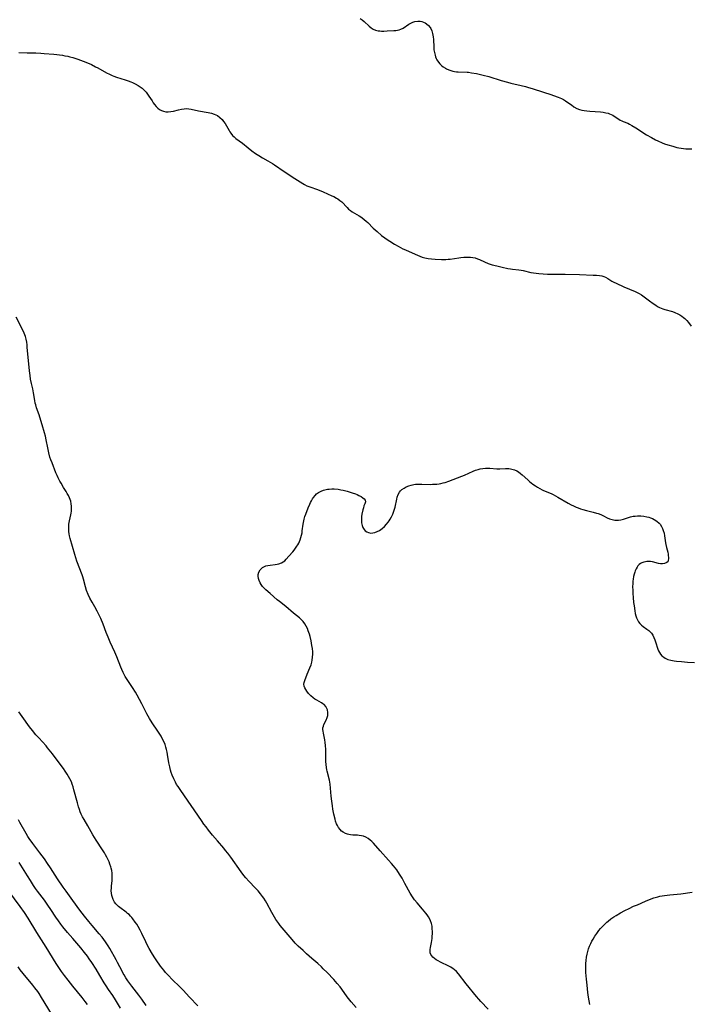
# Model space of a CAD drawing. Units: inches. Extents: x 2076759 to 2082246, y 185487 to 190932.
# Drawn here: x 2078342 to 2078528, y 188580 to 188854 of the extents above; entities that cross this region are included whole.
import ezdxf

# ---------------------------------------------------------------- set-up
doc = ezdxf.new("R2010")
doc.units = ezdxf.units.IN
doc.header["$MEASUREMENT"] = 0
doc.layers.add('c_21_T14S_R19E', color=240, linetype='Continuous')

msp = doc.modelspace()

# ---------------------------------------------------------------- linework, layer by layer
at = {"layer": 'c_21_T14S_R19E'}
for points in [[(2078436.63, 188854.13, 1094), (2078437.18, 188853.77, 1094), (2078437.69, 188853.36, 1094), (2078439.11, 188852.01, 1094), (2078439.63, 188851.57, 1094), (2078440.18, 188851.21, 1094), (2078440.85, 188850.92, 1094), (2078441.59, 188850.75, 1094), (2078442.07, 188850.69, 1094), (2078442.56, 188850.65, 1094), (2078443.18, 188850.65, 1094), (2078444.08, 188850.68, 1094), (2078445.92, 188850.78, 1094), (2078446.53, 188850.83, 1094), (2078446.98, 188850.89, 1094), (2078447.46, 188851, 1094), (2078447.92, 188851.15, 1094), (2078448.56, 188851.47, 1094), (2078450.15, 188852.54, 1094), (2078450.68, 188852.86, 1094), (2078451.23, 188853.11, 1094), (2078451.8, 188853.3, 1094), (2078452.57, 188853.41, 1094), (2078453.25, 188853.38, 1094), (2078453.71, 188853.29, 1094), (2078454.16, 188853.16, 1094), (2078454.62, 188852.95, 1094), (2078455.04, 188852.68, 1094), (2078455.57, 188852.21, 1094), (2078456.02, 188851.65, 1094), (2078456.2, 188851.35, 1094), (2078456.48, 188850.69, 1094), (2078456.69, 188849.97, 1094), (2078456.85, 188849.07, 1094), (2078456.93, 188848.29, 1094), (2078457.02, 188846.21, 1094), (2078457.09, 188845.44, 1094), (2078457.21, 188844.67, 1094), (2078457.39, 188843.93, 1094), (2078457.55, 188843.46, 1094), (2078457.71, 188843.08, 1094), (2078457.93, 188842.67, 1094), (2078458.32, 188842.06, 1094), (2078458.77, 188841.51, 1094), (2078459.18, 188841.09, 1094), (2078459.63, 188840.72, 1094), (2078460.26, 188840.31, 1094), (2078460.59, 188840.13, 1094), (2078461.21, 188839.87, 1094), (2078461.77, 188839.68, 1094), (2078462.34, 188839.53, 1094), (2078462.83, 188839.44, 1094), (2078463.32, 188839.37, 1094), (2078463.82, 188839.32, 1094), (2078466.32, 188839.23, 1094), (2078466.68, 188839.2, 1094), (2078467.53, 188839.09, 1094), (2078468.87, 188838.85, 1094), (2078470.06, 188838.6, 1094), (2078470.77, 188838.43, 1094), (2078472.3, 188838.01, 1094), (2078475.79, 188836.91, 1094), (2078477.5, 188836.42, 1094), (2078478.46, 188836.18, 1094), (2078481.36, 188835.55, 1094), (2078482.55, 188835.24, 1094), (2078483.36, 188835.01, 1094), (2078484.36, 188834.71, 1094), (2078487.5, 188833.66, 1094), (2078489.54, 188833.06, 1094), (2078490.34, 188832.8, 1094), (2078491.61, 188832.32, 1094), (2078492.52, 188831.91, 1094), (2078493.08, 188831.62, 1094), (2078493.65, 188831.28, 1094), (2078494.31, 188830.84, 1094), (2078495.27, 188830.12, 1094), (2078495.96, 188829.63, 1094), (2078496.77, 188829.16, 1094), (2078497.58, 188828.84, 1094), (2078498.22, 188828.67, 1094), (2078498.88, 188828.54, 1094), (2078499.55, 188828.45, 1094), (2078500.45, 188828.37, 1094), (2078503.33, 188828.18, 1094), (2078504.09, 188828.1, 1094), (2078504.82, 188827.98, 1094), (2078505.48, 188827.81, 1094), (2078505.92, 188827.66, 1094), (2078506.35, 188827.48, 1094), (2078506.77, 188827.26, 1094), (2078507.18, 188827.02, 1094), (2078508.45, 188826.17, 1094), (2078508.88, 188825.92, 1094), (2078509.31, 188825.71, 1094), (2078509.71, 188825.53, 1094), (2078510.93, 188825.02, 1094), (2078511.46, 188824.75, 1094), (2078512.08, 188824.41, 1094), (2078513.16, 188823.76, 1094), (2078516.12, 188821.87, 1094), (2078517.52, 188821.05, 1094), (2078518.66, 188820.45, 1094), (2078519.32, 188820.14, 1094), (2078520.49, 188819.63, 1094), (2078521.19, 188819.35, 1094), (2078522.07, 188819.05, 1094), (2078523.45, 188818.63, 1094), (2078524.55, 188818.35, 1094), (2078525.13, 188818.22, 1094), (2078525.79, 188818.11, 1094), (2078526.45, 188818.03, 1094), (2078527.12, 188817.97, 1094), (2078528.8, 188817.89, 1094)], [(2078341.77, 188844.73, 1096), (2078344.07, 188844.64, 1096), (2078346.42, 188844.59, 1096), (2078347.81, 188844.52, 1096), (2078348.76, 188844.46, 1096), (2078351.44, 188844.21, 1096), (2078353.84, 188843.93, 1096), (2078354.51, 188843.82, 1096), (2078355.35, 188843.67, 1096), (2078355.94, 188843.53, 1096), (2078356.73, 188843.31, 1096), (2078358.14, 188842.86, 1096), (2078359.61, 188842.31, 1096), (2078360.81, 188841.81, 1096), (2078361.89, 188841.33, 1096), (2078363.06, 188840.76, 1096), (2078363.69, 188840.42, 1096), (2078366.12, 188839.04, 1096), (2078366.92, 188838.64, 1096), (2078367.63, 188838.33, 1096), (2078368.16, 188838.12, 1096), (2078368.85, 188837.87, 1096), (2078371.27, 188837.1, 1096), (2078372.09, 188836.82, 1096), (2078372.9, 188836.52, 1096), (2078373.28, 188836.37, 1096), (2078374.1, 188835.98, 1096), (2078374.89, 188835.55, 1096), (2078375.45, 188835.19, 1096), (2078375.98, 188834.8, 1096), (2078376.57, 188834.27, 1096), (2078377.14, 188833.64, 1096), (2078377.53, 188833.12, 1096), (2078377.89, 188832.58, 1096), (2078378.74, 188831.24, 1096), (2078379.08, 188830.72, 1096), (2078379.46, 188830.21, 1096), (2078379.86, 188829.74, 1096), (2078380.35, 188829.27, 1096), (2078380.82, 188828.91, 1096), (2078381.35, 188828.6, 1096), (2078381.91, 188828.37, 1096), (2078382.55, 188828.23, 1096), (2078383.25, 188828.2, 1096), (2078384, 188828.28, 1096), (2078384.75, 188828.43, 1096), (2078386.06, 188828.78, 1096), (2078386.96, 188828.99, 1096), (2078387.64, 188829.09, 1096), (2078388.33, 188829.12, 1096), (2078388.97, 188829.08, 1096), (2078389.61, 188828.97, 1096), (2078391.66, 188828.49, 1096), (2078394.35, 188828.03, 1096), (2078395.25, 188827.82, 1096), (2078396.05, 188827.57, 1096), (2078396.9, 188827.17, 1096), (2078397.6, 188826.67, 1096), (2078398.23, 188826.06, 1096), (2078398.65, 188825.54, 1096), (2078399.03, 188824.99, 1096), (2078399.41, 188824.35, 1096), (2078400.16, 188823.04, 1096), (2078400.41, 188822.62, 1096), (2078400.61, 188822.33, 1096), (2078401.14, 188821.67, 1096), (2078401.57, 188821.24, 1096), (2078402.03, 188820.85, 1096), (2078403.86, 188819.47, 1096), (2078405.44, 188818.17, 1096), (2078406.51, 188817.35, 1096), (2078407.53, 188816.64, 1096), (2078408.42, 188816.06, 1096), (2078409.46, 188815.44, 1096), (2078410.92, 188814.63, 1096), (2078412.19, 188813.89, 1096), (2078412.81, 188813.49, 1096), (2078415.49, 188811.64, 1096), (2078418.44, 188809.65, 1096), (2078419.9, 188808.73, 1096), (2078420.64, 188808.29, 1096), (2078421.11, 188808.02, 1096), (2078421.78, 188807.69, 1096), (2078422.59, 188807.35, 1096), (2078424.74, 188806.59, 1096), (2078426.28, 188805.98, 1096), (2078428.75, 188804.91, 1096), (2078429.31, 188804.65, 1096), (2078430.02, 188804.27, 1096), (2078430.41, 188804.02, 1096), (2078430.97, 188803.6, 1096), (2078431.45, 188803.17, 1096), (2078432.95, 188801.61, 1096), (2078433.38, 188801.21, 1096), (2078433.92, 188800.78, 1096), (2078434.39, 188800.46, 1096), (2078436.28, 188799.33, 1096), (2078436.73, 188799.04, 1096), (2078437.18, 188798.73, 1096), (2078437.73, 188798.31, 1096), (2078438.25, 188797.85, 1096), (2078438.71, 188797.43, 1096), (2078440.21, 188795.92, 1096), (2078440.78, 188795.38, 1096), (2078441.27, 188794.93, 1096), (2078442.5, 188793.89, 1096), (2078443.41, 188793.19, 1096), (2078444.09, 188792.7, 1096), (2078444.8, 188792.24, 1096), (2078446.17, 188791.41, 1096), (2078447.1, 188790.88, 1096), (2078447.77, 188790.53, 1096), (2078448.45, 188790.19, 1096), (2078449.19, 188789.85, 1096), (2078451.91, 188788.62, 1096), (2078453.17, 188788.08, 1096), (2078453.86, 188787.83, 1096), (2078454.56, 188787.63, 1096), (2078455.44, 188787.45, 1096), (2078456.37, 188787.33, 1096), (2078457.4, 188787.24, 1096), (2078459.17, 188787.16, 1096), (2078459.87, 188787.16, 1096), (2078460.38, 188787.18, 1096), (2078461, 188787.23, 1096), (2078461.6, 188787.31, 1096), (2078463.99, 188787.67, 1096), (2078464.58, 188787.75, 1096), (2078465.36, 188787.83, 1096), (2078466.34, 188787.87, 1096), (2078467.22, 188787.83, 1096), (2078467.86, 188787.75, 1096), (2078468.5, 188787.62, 1096), (2078469.21, 188787.39, 1096), (2078469.75, 188787.17, 1096), (2078471.18, 188786.52, 1096), (2078472.18, 188786.11, 1096), (2078473.27, 188785.74, 1096), (2078474.57, 188785.38, 1096), (2078476.07, 188785.01, 1096), (2078477.62, 188784.67, 1096), (2078478.34, 188784.55, 1096), (2078478.91, 188784.47, 1096), (2078480.71, 188784.28, 1096), (2078481.31, 188784.2, 1096), (2078481.9, 188784.08, 1096), (2078483.99, 188783.57, 1096), (2078484.72, 188783.43, 1096), (2078485.46, 188783.34, 1096), (2078486.21, 188783.27, 1096), (2078487.4, 188783.2, 1096), (2078488.62, 188783.15, 1096), (2078490.24, 188783.12, 1096), (2078492.56, 188783.13, 1096), (2078493.6, 188783.13, 1096), (2078497.55, 188782.97, 1096), (2078501.36, 188782.87, 1096), (2078502.25, 188782.82, 1096), (2078503.12, 188782.72, 1096), (2078503.74, 188782.61, 1096), (2078504.32, 188782.45, 1096), (2078504.75, 188782.29, 1096), (2078505.41, 188781.94, 1096), (2078506.56, 188781.2, 1096), (2078507.11, 188780.89, 1096), (2078507.7, 188780.59, 1096), (2078509.84, 188779.6, 1096), (2078512.97, 188778.29, 1096), (2078513.54, 188778.03, 1096), (2078514.11, 188777.74, 1096), (2078514.75, 188777.36, 1096), (2078515.49, 188776.85, 1096), (2078517.02, 188775.66, 1096), (2078518.05, 188774.91, 1096), (2078518.72, 188774.47, 1096), (2078519.23, 188774.16, 1096), (2078519.75, 188773.88, 1096), (2078520.21, 188773.67, 1096), (2078520.68, 188773.48, 1096), (2078521.22, 188773.3, 1096), (2078523.35, 188772.7, 1096), (2078524.01, 188772.47, 1096), (2078524.85, 188772.11, 1096), (2078525.42, 188771.81, 1096), (2078525.97, 188771.46, 1096), (2078526.45, 188771.09, 1096), (2078526.84, 188770.74, 1096), (2078527.35, 188770.21, 1096), (2078527.83, 188769.64, 1096), (2078528.55, 188768.64, 1096)], [(2078435.44, 188579.29, 1096), (2078434.08, 188580.92, 1096), (2078433.01, 188582.3, 1096), (2078431.51, 188584.37, 1096), (2078431.03, 188585.01, 1096), (2078430.24, 188585.98, 1096), (2078429.28, 188587.05, 1096), (2078427.38, 188589.06, 1096), (2078426.34, 188590.09, 1096), (2078425.84, 188590.57, 1096), (2078424.78, 188591.52, 1096), (2078423.14, 188592.92, 1096), (2078421.69, 188594.2, 1096), (2078420.7, 188595.11, 1096), (2078419.39, 188596.36, 1096), (2078418.56, 188597.22, 1096), (2078417.7, 188598.18, 1096), (2078414.89, 188601.46, 1096), (2078414.38, 188602.09, 1096), (2078413.94, 188602.68, 1096), (2078413.17, 188603.81, 1096), (2078412.79, 188604.42, 1096), (2078412.02, 188605.74, 1096), (2078410.61, 188608.34, 1096), (2078410.25, 188608.96, 1096), (2078409.79, 188609.69, 1096), (2078409.48, 188610.13, 1096), (2078408.85, 188610.94, 1096), (2078408.2, 188611.7, 1096), (2078407.5, 188612.47, 1096), (2078405.66, 188614.39, 1096), (2078404.79, 188615.36, 1096), (2078404.29, 188615.97, 1096), (2078403.51, 188617.02, 1096), (2078400.61, 188621.11, 1096), (2078399.77, 188622.24, 1096), (2078399.19, 188622.98, 1096), (2078398.7, 188623.57, 1096), (2078396.95, 188625.6, 1096), (2078395.57, 188627.23, 1096), (2078394.47, 188628.58, 1096), (2078393.76, 188629.49, 1096), (2078393.17, 188630.28, 1096), (2078392.48, 188631.25, 1096), (2078386.72, 188639.59, 1096), (2078385.97, 188640.71, 1096), (2078385.59, 188641.33, 1096), (2078385.26, 188641.9, 1096), (2078384.76, 188642.87, 1096), (2078384.33, 188643.89, 1096), (2078384.08, 188644.58, 1096), (2078383.87, 188645.29, 1096), (2078383.65, 188646.22, 1096), (2078383.45, 188647.3, 1096), (2078383.08, 188649.64, 1096), (2078382.97, 188650.25, 1096), (2078382.78, 188651.04, 1096), (2078382.61, 188651.65, 1096), (2078382.37, 188652.36, 1096), (2078382.09, 188653.06, 1096), (2078381.79, 188653.73, 1096), (2078381.24, 188654.76, 1096), (2078380.76, 188655.53, 1096), (2078380.37, 188656.11, 1096), (2078378.75, 188658.45, 1096), (2078378, 188659.65, 1096), (2078377.3, 188660.91, 1096), (2078375.89, 188663.72, 1096), (2078374.59, 188666.11, 1096), (2078374.11, 188666.93, 1096), (2078373.3, 188668.27, 1096), (2078371.32, 188671.34, 1096), (2078370.71, 188672.42, 1096), (2078370.31, 188673.27, 1096), (2078370.04, 188673.9, 1096), (2078368.94, 188676.76, 1096), (2078368.42, 188678.03, 1096), (2078367.14, 188680.84, 1096), (2078366.54, 188682.21, 1096), (2078366, 188683.55, 1096), (2078365.12, 188685.87, 1096), (2078364.51, 188687.37, 1096), (2078364.16, 188688.15, 1096), (2078363.54, 188689.41, 1096), (2078362.85, 188690.65, 1096), (2078362.09, 188691.93, 1096), (2078361.48, 188693.05, 1096), (2078361.02, 188694.04, 1096), (2078360.58, 188695.18, 1096), (2078360.25, 188696.23, 1096), (2078359.68, 188698.36, 1096), (2078359.49, 188699.02, 1096), (2078359.31, 188699.56, 1096), (2078357.88, 188703.35, 1096), (2078357.57, 188704.25, 1096), (2078357.26, 188705.2, 1096), (2078355.97, 188709.66, 1096), (2078355.8, 188710.4, 1096), (2078355.69, 188710.94, 1096), (2078355.61, 188711.63, 1096), (2078355.58, 188712.31, 1096), (2078355.59, 188712.99, 1096), (2078355.65, 188713.66, 1096), (2078355.8, 188714.56, 1096), (2078356.17, 188716.18, 1096), (2078356.27, 188716.72, 1096), (2078356.34, 188717.27, 1096), (2078356.37, 188717.95, 1096), (2078356.35, 188718.64, 1096), (2078356.28, 188719.32, 1096), (2078356.14, 188719.98, 1096), (2078355.99, 188720.47, 1096), (2078355.82, 188720.94, 1096), (2078355.52, 188721.57, 1096), (2078355.19, 188722.18, 1096), (2078354.88, 188722.68, 1096), (2078354.14, 188723.86, 1096), (2078353.45, 188725, 1096), (2078353.13, 188725.57, 1096), (2078352.65, 188726.51, 1096), (2078352.34, 188727.19, 1096), (2078352.05, 188727.87, 1096), (2078350.95, 188730.64, 1096), (2078350.62, 188731.52, 1096), (2078350.36, 188732.29, 1096), (2078350.06, 188733.44, 1096), (2078349.76, 188734.88, 1096), (2078349.34, 188737.11, 1096), (2078349.12, 188738.07, 1096), (2078348.88, 188738.99, 1096), (2078348.22, 188741.21, 1096), (2078347.6, 188743.32, 1096), (2078347.39, 188743.99, 1096), (2078346.68, 188745.98, 1096), (2078346.43, 188746.75, 1096), (2078346.3, 188747.25, 1096), (2078346.15, 188747.96, 1096), (2078345.83, 188750.17, 1096), (2078345.59, 188751.25, 1096), (2078345.24, 188752.7, 1096), (2078345, 188753.94, 1096), (2078344.86, 188754.92, 1096), (2078344.69, 188756.2, 1096), (2078344.48, 188758.18, 1096), (2078344.32, 188759.94, 1096), (2078344.09, 188762.83, 1096), (2078344.03, 188763.51, 1096), (2078343.94, 188764.18, 1096), (2078343.77, 188765.03, 1096), (2078343.56, 188765.74, 1096), (2078343.38, 188766.24, 1096), (2078343.18, 188766.73, 1096), (2078342.44, 188768.29, 1096), (2078340.98, 188771.14, 1096)], [(2078472.15, 188578.89, 1098), (2078470.13, 188581.02, 1098), (2078469.58, 188581.62, 1098), (2078468.92, 188582.37, 1098), (2078466.06, 188585.91, 1098), (2078463.91, 188588.67, 1098), (2078463.34, 188589.32, 1098), (2078462.72, 188589.9, 1098), (2078462.46, 188590.09, 1098), (2078461.78, 188590.53, 1098), (2078461.06, 188590.9, 1098), (2078459.07, 188591.85, 1098), (2078458.1, 188592.36, 1098), (2078457.73, 188592.57, 1098), (2078457.24, 188592.9, 1098), (2078456.81, 188593.26, 1098), (2078456.48, 188593.64, 1098), (2078456.22, 188594.04, 1098), (2078456.06, 188594.48, 1098), (2078456, 188594.9, 1098), (2078456.02, 188595.43, 1098), (2078456.1, 188595.98, 1098), (2078456.39, 188597.38, 1098), (2078456.56, 188598.48, 1098), (2078456.63, 188599.12, 1098), (2078456.67, 188599.76, 1098), (2078456.68, 188600.47, 1098), (2078456.64, 188601.2, 1098), (2078456.55, 188601.92, 1098), (2078456.39, 188602.63, 1098), (2078456.14, 188603.36, 1098), (2078455.92, 188603.85, 1098), (2078455.57, 188604.48, 1098), (2078455.21, 188605.03, 1098), (2078454.82, 188605.56, 1098), (2078453.94, 188606.62, 1098), (2078452.41, 188608.39, 1098), (2078451.7, 188609.27, 1098), (2078451.14, 188610.06, 1098), (2078450.5, 188611.1, 1098), (2078449.04, 188613.8, 1098), (2078448.23, 188615.22, 1098), (2078447.52, 188616.4, 1098), (2078446.75, 188617.53, 1098), (2078446.35, 188618.08, 1098), (2078445.88, 188618.69, 1098), (2078445.32, 188619.37, 1098), (2078444.5, 188620.29, 1098), (2078442.14, 188622.84, 1098), (2078440.3, 188624.94, 1098), (2078439.85, 188625.42, 1098), (2078439.38, 188625.86, 1098), (2078438.81, 188626.29, 1098), (2078438.16, 188626.65, 1098), (2078437.55, 188626.88, 1098), (2078436.91, 188627.05, 1098), (2078436.32, 188627.14, 1098), (2078435.83, 188627.19, 1098), (2078434.56, 188627.24, 1098), (2078433.92, 188627.3, 1098), (2078433.48, 188627.38, 1098), (2078433.11, 188627.47, 1098), (2078432.48, 188627.7, 1098), (2078431.89, 188628.01, 1098), (2078431.41, 188628.36, 1098), (2078431, 188628.78, 1098), (2078430.6, 188629.3, 1098), (2078430.26, 188629.89, 1098), (2078430.03, 188630.37, 1098), (2078429.76, 188631.12, 1098), (2078429.6, 188631.69, 1098), (2078429.29, 188633.08, 1098), (2078429.02, 188634.41, 1098), (2078428.86, 188635.38, 1098), (2078428.68, 188636.69, 1098), (2078428.55, 188638.04, 1098), (2078428.38, 188640.29, 1098), (2078428.27, 188641.37, 1098), (2078428.18, 188641.96, 1098), (2078428.07, 188642.47, 1098), (2078427.42, 188644.95, 1098), (2078427.34, 188645.34, 1098), (2078427.22, 188646.01, 1098), (2078427.13, 188646.86, 1098), (2078427.07, 188647.71, 1098), (2078427.05, 188648.76, 1098), (2078427.06, 188651.05, 1098), (2078426.99, 188652.13, 1098), (2078426.9, 188652.93, 1098), (2078426.78, 188653.71, 1098), (2078426.38, 188655.57, 1098), (2078426.28, 188656.08, 1098), (2078426.23, 188656.56, 1098), (2078426.25, 188657.03, 1098), (2078426.35, 188657.49, 1098), (2078426.51, 188657.94, 1098), (2078427.13, 188659.19, 1098), (2078427.41, 188659.87, 1098), (2078427.56, 188660.47, 1098), (2078427.61, 188660.87, 1098), (2078427.61, 188661.27, 1098), (2078427.5, 188661.99, 1098), (2078427.25, 188662.62, 1098), (2078427.01, 188662.99, 1098), (2078426.58, 188663.47, 1098), (2078426.24, 188663.74, 1098), (2078425.85, 188663.99, 1098), (2078424.53, 188664.72, 1098), (2078424, 188665.04, 1098), (2078423.49, 188665.39, 1098), (2078422.88, 188665.9, 1098), (2078422.26, 188666.53, 1098), (2078421.77, 188667.19, 1098), (2078421.48, 188667.66, 1098), (2078421.24, 188668.13, 1098), (2078421.05, 188668.63, 1098), (2078420.97, 188669.12, 1098), (2078421.02, 188669.62, 1098), (2078421.17, 188670.14, 1098), (2078421.86, 188671.9, 1098), (2078422.64, 188673.73, 1098), (2078422.93, 188674.53, 1098), (2078423.16, 188675.32, 1098), (2078423.26, 188675.81, 1098), (2078423.37, 188676.66, 1098), (2078423.41, 188677.53, 1098), (2078423.39, 188678.14, 1098), (2078423.3, 188679.12, 1098), (2078423.18, 188679.9, 1098), (2078422.94, 188681.18, 1098), (2078422.66, 188682.4, 1098), (2078422.47, 188683.1, 1098), (2078422.17, 188684, 1098), (2078421.91, 188684.66, 1098), (2078421.59, 188685.33, 1098), (2078421.21, 188685.96, 1098), (2078420.78, 188686.54, 1098), (2078420.28, 188687.07, 1098), (2078419.73, 188687.56, 1098), (2078418.05, 188688.93, 1098), (2078415.9, 188690.73, 1098), (2078414.17, 188692.1, 1098), (2078413.52, 188692.64, 1098), (2078411.55, 188694.33, 1098), (2078410.4, 188695.37, 1098), (2078410.01, 188695.76, 1098), (2078409.49, 188696.35, 1098), (2078409.08, 188696.9, 1098), (2078408.81, 188697.33, 1098), (2078408.51, 188697.93, 1098), (2078408.3, 188698.55, 1098), (2078408.21, 188699.17, 1098), (2078408.25, 188699.68, 1098), (2078408.42, 188700.28, 1098), (2078408.76, 188700.9, 1098), (2078409.15, 188701.35, 1098), (2078409.46, 188701.6, 1098), (2078409.8, 188701.8, 1098), (2078410.35, 188702.02, 1098), (2078410.93, 188702.16, 1098), (2078411.55, 188702.26, 1098), (2078412.93, 188702.42, 1098), (2078413.49, 188702.51, 1098), (2078414.02, 188702.63, 1098), (2078414.69, 188702.85, 1098), (2078415.21, 188703.14, 1098), (2078415.61, 188703.47, 1098), (2078416.02, 188703.91, 1098), (2078416.73, 188704.78, 1098), (2078417.84, 188705.97, 1098), (2078418.25, 188706.45, 1098), (2078418.64, 188706.95, 1098), (2078419, 188707.47, 1098), (2078419.26, 188707.9, 1098), (2078419.5, 188708.34, 1098), (2078419.72, 188708.79, 1098), (2078419.91, 188709.24, 1098), (2078420.13, 188709.91, 1098), (2078420.3, 188710.59, 1098), (2078420.43, 188711.2, 1098), (2078420.51, 188711.76, 1098), (2078420.73, 188713.66, 1098), (2078420.8, 188714.13, 1098), (2078420.9, 188714.59, 1098), (2078421.01, 188715.05, 1098), (2078421.23, 188715.75, 1098), (2078421.47, 188716.44, 1098), (2078422.17, 188718.21, 1098), (2078422.58, 188719.16, 1098), (2078422.81, 188719.66, 1098), (2078423.07, 188720.15, 1098), (2078423.35, 188720.63, 1098), (2078423.65, 188721.08, 1098), (2078424.05, 188721.58, 1098), (2078424.48, 188722.03, 1098), (2078425.03, 188722.46, 1098), (2078425.72, 188722.84, 1098), (2078426.4, 188723.1, 1098), (2078427.12, 188723.28, 1098), (2078427.54, 188723.35, 1098), (2078427.95, 188723.4, 1098), (2078428.67, 188723.43, 1098), (2078429.4, 188723.42, 1098), (2078430.43, 188723.34, 1098), (2078431.24, 188723.21, 1098), (2078431.84, 188723.1, 1098), (2078432.94, 188722.81, 1098), (2078434.38, 188722.37, 1098), (2078435.25, 188722.05, 1098), (2078435.76, 188721.83, 1098), (2078436.25, 188721.59, 1098), (2078436.82, 188721.29, 1098), (2078437.31, 188720.99, 1098), (2078437.7, 188720.68, 1098), (2078437.96, 188720.32, 1098), (2078438.03, 188719.84, 1098), (2078437.85, 188719.24, 1098), (2078437.64, 188718.69, 1098), (2078437.49, 188718.2, 1098), (2078437.35, 188717.65, 1098), (2078437.08, 188716.45, 1098), (2078436.97, 188715.73, 1098), (2078436.91, 188715, 1098), (2078436.92, 188714.36, 1098), (2078436.96, 188713.97, 1098), (2078437.11, 188713.29, 1098), (2078437.34, 188712.7, 1098), (2078437.66, 188712.17, 1098), (2078438, 188711.81, 1098), (2078438.44, 188711.5, 1098), (2078438.92, 188711.28, 1098), (2078439.51, 188711.17, 1098), (2078440.07, 188711.19, 1098), (2078440.7, 188711.33, 1098), (2078441.34, 188711.57, 1098), (2078441.93, 188711.89, 1098), (2078442.7, 188712.45, 1098), (2078443.33, 188713.02, 1098), (2078443.87, 188713.59, 1098), (2078444.37, 188714.21, 1098), (2078444.65, 188714.59, 1098), (2078444.95, 188715.05, 1098), (2078445.33, 188715.7, 1098), (2078445.65, 188716.38, 1098), (2078445.97, 188717.25, 1098), (2078446.13, 188717.81, 1098), (2078446.27, 188718.37, 1098), (2078446.75, 188720.58, 1098), (2078446.89, 188721.12, 1098), (2078447.15, 188721.85, 1098), (2078447.52, 188722.54, 1098), (2078447.84, 188722.93, 1098), (2078448.2, 188723.27, 1098), (2078448.77, 188723.67, 1098), (2078449.35, 188723.98, 1098), (2078450.1, 188724.29, 1098), (2078450.77, 188724.49, 1098), (2078451.46, 188724.63, 1098), (2078451.99, 188724.7, 1098), (2078452.53, 188724.74, 1098), (2078453.18, 188724.76, 1098), (2078453.75, 188724.76, 1098), (2078456.11, 188724.69, 1098), (2078456.71, 188724.7, 1098), (2078457.31, 188724.72, 1098), (2078457.91, 188724.77, 1098), (2078458.5, 188724.85, 1098), (2078458.99, 188724.93, 1098), (2078459.62, 188725.07, 1098), (2078460.24, 188725.24, 1098), (2078461.18, 188725.55, 1098), (2078464.82, 188726.97, 1098), (2078465.58, 188727.28, 1098), (2078468.02, 188728.39, 1098), (2078468.61, 188728.62, 1098), (2078469.36, 188728.86, 1098), (2078469.89, 188728.98, 1098), (2078470.63, 188729.1, 1098), (2078471.38, 188729.17, 1098), (2078472.12, 188729.19, 1098), (2078472.6, 188729.18, 1098), (2078474.61, 188729.05, 1098), (2078475.36, 188729.02, 1098), (2078476.96, 188729.07, 1098), (2078477.44, 188729.08, 1098), (2078477.92, 188729.06, 1098), (2078478.35, 188729.01, 1098), (2078478.76, 188728.93, 1098), (2078479.47, 188728.72, 1098), (2078480.14, 188728.41, 1098), (2078480.61, 188728.14, 1098), (2078481.14, 188727.75, 1098), (2078481.63, 188727.34, 1098), (2078483.14, 188725.93, 1098), (2078483.66, 188725.49, 1098), (2078484.12, 188725.12, 1098), (2078484.6, 188724.76, 1098), (2078485.34, 188724.25, 1098), (2078485.9, 188723.89, 1098), (2078486.47, 188723.56, 1098), (2078487.15, 188723.2, 1098), (2078487.52, 188723.03, 1098), (2078489.62, 188722.13, 1098), (2078490.18, 188721.87, 1098), (2078490.86, 188721.52, 1098), (2078491.53, 188721.15, 1098), (2078494.37, 188719.49, 1098), (2078495.19, 188719.04, 1098), (2078495.88, 188718.69, 1098), (2078496.59, 188718.37, 1098), (2078497.14, 188718.15, 1098), (2078497.78, 188717.93, 1098), (2078498.43, 188717.74, 1098), (2078499.44, 188717.47, 1098), (2078501.29, 188717.01, 1098), (2078502.29, 188716.72, 1098), (2078502.69, 188716.58, 1098), (2078503.46, 188716.27, 1098), (2078504.19, 188715.93, 1098), (2078505.23, 188715.41, 1098), (2078505.85, 188715.13, 1098), (2078506.64, 188714.89, 1098), (2078507.32, 188714.76, 1098), (2078507.96, 188714.71, 1098), (2078508.41, 188714.73, 1098), (2078509, 188714.83, 1098), (2078509.76, 188715.05, 1098), (2078511.12, 188715.48, 1098), (2078511.7, 188715.65, 1098), (2078512.45, 188715.81, 1098), (2078513.05, 188715.89, 1098), (2078513.65, 188715.94, 1098), (2078514.55, 188715.95, 1098), (2078515.4, 188715.87, 1098), (2078516.25, 188715.71, 1098), (2078516.79, 188715.57, 1098), (2078517.31, 188715.39, 1098), (2078517.82, 188715.17, 1098), (2078518.31, 188714.92, 1098), (2078519.01, 188714.46, 1098), (2078519.64, 188713.91, 1098), (2078519.91, 188713.6, 1098), (2078520.32, 188713.01, 1098), (2078520.61, 188712.47, 1098), (2078520.83, 188711.89, 1098), (2078521.06, 188711.1, 1098), (2078521.19, 188710.36, 1098), (2078521.46, 188708.42, 1098), (2078521.54, 188707.96, 1098), (2078521.71, 188707.18, 1098), (2078522.04, 188705.83, 1098), (2078522.15, 188705.26, 1098), (2078522.21, 188704.86, 1098), (2078522.25, 188704.49, 1098), (2078522.26, 188704.02, 1098), (2078522.21, 188703.61, 1098), (2078522.04, 188703.2, 1098), (2078521.66, 188702.86, 1098), (2078521.19, 188702.68, 1098), (2078520.64, 188702.61, 1098), (2078520.34, 188702.61, 1098), (2078520.02, 188702.64, 1098), (2078519.49, 188702.73, 1098), (2078517.85, 188703.14, 1098), (2078517.29, 188703.23, 1098), (2078516.77, 188703.26, 1098), (2078516.26, 188703.24, 1098), (2078515.87, 188703.19, 1098), (2078515.37, 188703.08, 1098), (2078514.9, 188702.91, 1098), (2078514.48, 188702.69, 1098), (2078514.11, 188702.41, 1098), (2078513.79, 188702.07, 1098), (2078513.52, 188701.69, 1098), (2078513.24, 188701.18, 1098), (2078513, 188700.63, 1098), (2078512.88, 188700.28, 1098), (2078512.71, 188699.72, 1098), (2078512.57, 188699.13, 1098), (2078512.44, 188698.33, 1098), (2078512.38, 188697.75, 1098), (2078512.34, 188697.16, 1098), (2078512.31, 188696.24, 1098), (2078512.33, 188695.31, 1098), (2078512.37, 188694.34, 1098), (2078512.45, 188693.22, 1098), (2078512.58, 188691.87, 1098), (2078512.7, 188690.92, 1098), (2078512.9, 188689.56, 1098), (2078513.05, 188688.79, 1098), (2078513.2, 188688.16, 1098), (2078513.39, 188687.56, 1098), (2078513.62, 188687.01, 1098), (2078513.9, 188686.5, 1098), (2078514.31, 188685.98, 1098), (2078514.78, 188685.53, 1098), (2078515.23, 188685.18, 1098), (2078516.27, 188684.46, 1098), (2078516.79, 188684.05, 1098), (2078517.1, 188683.76, 1098), (2078517.51, 188683.31, 1098), (2078517.88, 188682.76, 1098), (2078518.2, 188682.17, 1098), (2078518.47, 188681.53, 1098), (2078518.69, 188680.91, 1098), (2078519.3, 188678.93, 1098), (2078519.49, 188678.43, 1098), (2078519.73, 188677.94, 1098), (2078520.02, 188677.49, 1098), (2078520.44, 188677.03, 1098), (2078520.93, 188676.63, 1098), (2078521.38, 188676.37, 1098), (2078522.11, 188676.06, 1098), (2078522.91, 188675.84, 1098), (2078523.85, 188675.65, 1098), (2078524.52, 188675.56, 1098), (2078525.91, 188675.42, 1098), (2078527.54, 188675.31, 1098), (2078529.49, 188675.22, 1098)], [(2078391.48, 188579.73, 1094), (2078389.15, 188582.22, 1094), (2078387.37, 188584.15, 1094), (2078386.47, 188585.07, 1094), (2078384.37, 188587.14, 1094), (2078383.32, 188588.22, 1094), (2078382.53, 188589.07, 1094), (2078382.02, 188589.66, 1094), (2078381.11, 188590.79, 1094), (2078380.7, 188591.33, 1094), (2078380.24, 188592.01, 1094), (2078379.52, 188593.12, 1094), (2078378.87, 188594.18, 1094), (2078377.98, 188595.75, 1094), (2078377.53, 188596.55, 1094), (2078376.99, 188597.58, 1094), (2078375.93, 188599.88, 1094), (2078375.48, 188600.79, 1094), (2078374.9, 188601.84, 1094), (2078374.51, 188602.45, 1094), (2078374.09, 188603.04, 1094), (2078373.43, 188603.91, 1094), (2078373.1, 188604.31, 1094), (2078372.74, 188604.72, 1094), (2078372.35, 188605.12, 1094), (2078371.95, 188605.48, 1094), (2078371.54, 188605.81, 1094), (2078369.81, 188607.11, 1094), (2078369.42, 188607.42, 1094), (2078369.05, 188607.75, 1094), (2078368.66, 188608.16, 1094), (2078368.31, 188608.61, 1094), (2078367.92, 188609.33, 1094), (2078367.72, 188609.86, 1094), (2078367.57, 188610.48, 1094), (2078367.48, 188611.12, 1094), (2078367.43, 188611.77, 1094), (2078367.44, 188612.56, 1094), (2078367.48, 188613.16, 1094), (2078367.65, 188614.54, 1094), (2078367.7, 188615.27, 1094), (2078367.7, 188615.98, 1094), (2078367.64, 188616.69, 1094), (2078367.54, 188617.4, 1094), (2078367.4, 188618.04, 1094), (2078367.29, 188618.44, 1094), (2078367.05, 188619.16, 1094), (2078366.81, 188619.76, 1094), (2078366.54, 188620.35, 1094), (2078366.18, 188621.09, 1094), (2078365.85, 188621.71, 1094), (2078365.51, 188622.31, 1094), (2078365, 188623.12, 1094), (2078363.21, 188625.84, 1094), (2078362.75, 188626.56, 1094), (2078362.3, 188627.29, 1094), (2078360.94, 188629.82, 1094), (2078359.84, 188631.58, 1094), (2078359.43, 188632.32, 1094), (2078359.06, 188633.08, 1094), (2078358.81, 188633.66, 1094), (2078358.55, 188634.35, 1094), (2078358.32, 188635.05, 1094), (2078357.99, 188636.22, 1094), (2078357.04, 188639.82, 1094), (2078356.79, 188640.66, 1094), (2078356.57, 188641.34, 1094), (2078356.32, 188641.99, 1094), (2078355.93, 188642.85, 1094), (2078355.56, 188643.53, 1094), (2078355.17, 188644.2, 1094), (2078354.62, 188645.02, 1094), (2078354.13, 188645.69, 1094), (2078352.34, 188648, 1094), (2078351.05, 188649.81, 1094), (2078350.19, 188650.95, 1094), (2078349.73, 188651.51, 1094), (2078349.29, 188652, 1094), (2078347.26, 188654.24, 1094), (2078346.48, 188655.13, 1094), (2078345.53, 188656.26, 1094), (2078344.71, 188657.33, 1094), (2078342.67, 188660.2, 1094), (2078341.73, 188661.49, 1094)], [(2078377.1, 188579.9, 1092), (2078375.88, 188581.67, 1092), (2078375.09, 188582.72, 1092), (2078373.17, 188585.21, 1092), (2078372.04, 188586.74, 1092), (2078371.49, 188587.54, 1092), (2078370.97, 188588.37, 1092), (2078370.73, 188588.77, 1092), (2078370.41, 188589.38, 1092), (2078369.15, 188591.83, 1092), (2078368.76, 188592.56, 1092), (2078367.02, 188595.69, 1092), (2078366.58, 188596.43, 1092), (2078366.21, 188597, 1092), (2078365.81, 188597.6, 1092), (2078365.38, 188598.18, 1092), (2078364.85, 188598.88, 1092), (2078364.07, 188599.83, 1092), (2078362.08, 188602.14, 1092), (2078361.17, 188603.22, 1092), (2078359.97, 188604.7, 1092), (2078358.67, 188606.39, 1092), (2078356.75, 188609.06, 1092), (2078354.86, 188611.6, 1092), (2078354.01, 188612.79, 1092), (2078352.5, 188615.05, 1092), (2078350.55, 188618.11, 1092), (2078349.7, 188619.37, 1092), (2078348.84, 188620.62, 1092), (2078347.58, 188622.34, 1092), (2078345.66, 188624.87, 1092), (2078344.64, 188626.27, 1092), (2078344.26, 188626.82, 1092), (2078343.74, 188627.64, 1092), (2078342, 188630.76, 1092), (2078341.6, 188631.43, 1092)], [(2078370, 188579.15, 1090), (2078368.63, 188581.41, 1090), (2078367.84, 188582.62, 1090), (2078366.65, 188584.36, 1090), (2078366.01, 188585.32, 1090), (2078365.47, 188586.2, 1090), (2078364.27, 188588.22, 1090), (2078363.2, 188589.96, 1090), (2078362.02, 188591.78, 1090), (2078361.3, 188592.84, 1090), (2078360.78, 188593.57, 1090), (2078359.96, 188594.64, 1090), (2078358.94, 188595.87, 1090), (2078356.7, 188598.45, 1090), (2078355.24, 188600.17, 1090), (2078353.99, 188601.72, 1090), (2078353.38, 188602.5, 1090), (2078352.71, 188603.4, 1090), (2078352.02, 188604.4, 1090), (2078350.59, 188606.58, 1090), (2078349.79, 188607.75, 1090), (2078348.82, 188609.1, 1090), (2078346.95, 188611.63, 1090), (2078346.4, 188612.4, 1090), (2078345.84, 188613.22, 1090), (2078344.93, 188614.61, 1090), (2078344.12, 188615.87, 1090), (2078341.82, 188619.59, 1090)], [(2078360.77, 188580.17, 1088), (2078360.19, 188580.96, 1088), (2078359.36, 188582.05, 1088), (2078356.77, 188585.22, 1088), (2078355.43, 188586.93, 1088), (2078354.43, 188588.22, 1088), (2078353.62, 188589.34, 1088), (2078353.07, 188590.14, 1088), (2078352.13, 188591.58, 1088), (2078349.34, 188596.12, 1088), (2078346.77, 188600.19, 1088), (2078344.35, 188604.12, 1088), (2078343.3, 188605.73, 1088), (2078342.13, 188607.38, 1088), (2078338.95, 188611.65, 1088)], [(2078500.42, 188580.14, 1100), (2078500.06, 188582.2, 1100), (2078499.89, 188583.44, 1100), (2078499.65, 188585.51, 1100), (2078499.49, 188587.2, 1100), (2078499.34, 188589.08, 1100), (2078499.29, 188590, 1100), (2078499.28, 188590.91, 1100), (2078499.29, 188591.52, 1100), (2078499.36, 188592.41, 1100), (2078499.47, 188593.28, 1100), (2078499.64, 188594.15, 1100), (2078499.83, 188594.89, 1100), (2078500.06, 188595.62, 1100), (2078500.33, 188596.34, 1100), (2078500.68, 188597.13, 1100), (2078500.97, 188597.73, 1100), (2078501.3, 188598.32, 1100), (2078501.8, 188599.12, 1100), (2078502.33, 188599.91, 1100), (2078502.94, 188600.72, 1100), (2078503.36, 188601.24, 1100), (2078503.8, 188601.75, 1100), (2078504.44, 188602.41, 1100), (2078505.12, 188603.03, 1100), (2078505.48, 188603.33, 1100), (2078506.27, 188603.94, 1100), (2078507.04, 188604.48, 1100), (2078507.71, 188604.91, 1100), (2078508.89, 188605.6, 1100), (2078510.14, 188606.25, 1100), (2078511.32, 188606.83, 1100), (2078512.59, 188607.43, 1100), (2078513.63, 188607.89, 1100), (2078515.91, 188608.86, 1100), (2078517.47, 188609.49, 1100), (2078518.22, 188609.75, 1100), (2078519.28, 188610.07, 1100), (2078519.87, 188610.22, 1100), (2078520.47, 188610.35, 1100), (2078521.18, 188610.47, 1100), (2078522.68, 188610.65, 1100), (2078525.69, 188610.92, 1100), (2078526.99, 188611.07, 1100), (2078527.59, 188611.15, 1100), (2078528.84, 188611.35, 1100)], [(2078350.83, 188577.56, 1086), (2078348.05, 188582.1, 1086), (2078347.37, 188583.17, 1086), (2078346.99, 188583.73, 1086), (2078346.19, 188584.82, 1086), (2078345.65, 188585.52, 1086), (2078342.93, 188588.74, 1086), (2078342.12, 188589.8, 1086), (2078341.54, 188590.65, 1086)]]:
    msp.add_polyline3d(points, dxfattribs=at)

doc.saveas('drawing.dxf')
